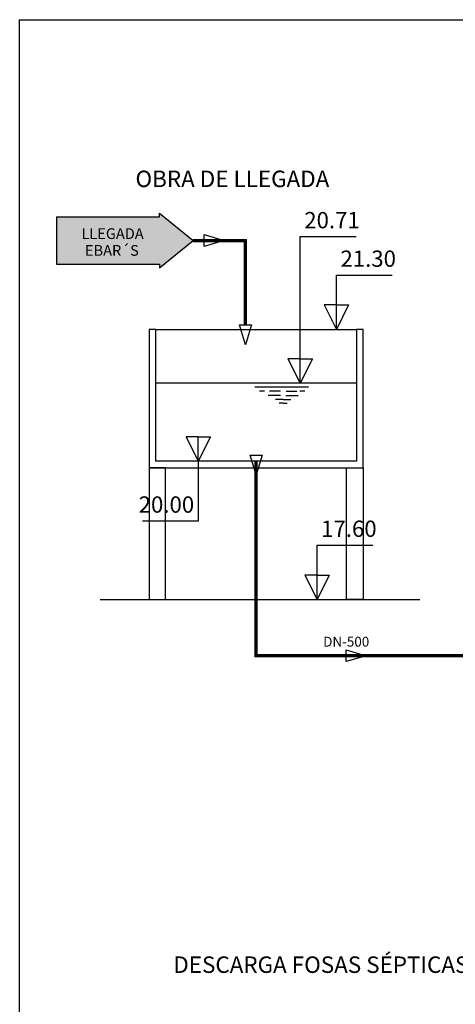
# Model space of a CAD drawing. Units: metres. Extents: x 3570 to 11435, y 35 to 752.
# Drawn here: x 9316 to 9449, y 453 to 752 of the extents above; entities that cross this region are included whole.
import ezdxf
from ezdxf.enums import TextEntityAlignment as Align

# ---------------------------------------------------------------- set-up
doc = ezdxf.new("R2010")
doc.units = ezdxf.units.M
doc.header["$LTSCALE"] = 7
doc.linetypes.add('CONTINUA', pattern=[0])
doc.layers.get('Defpoints').update_dxf_attribs({"color": 1})
for name, color, linetype in [('0cotasnivel', 170, 'Continuous'), ('0textos', 7, 'Continuous'), ('_ET_01 Linea de Agua', 130, 'CONTINUA'), ('sombreados', 7, 'Continuous')]:
    doc.layers.add(name, color=color, linetype=linetype)
doc.styles.add('acotacion', font='simplex.shx', dxfattribs={"width": 0.8})
doc.styles.add('ARIAL', font='arialbd.ttf')
doc.styles.add('DYC', font='DYC.SHX')

msp = doc.modelspace()

# ---------------------------------------------------------------- hatches: boundary and pattern name
at = {"layer": '_ET_01 Linea de Agua'}
h = msp.add_hatch(color=256, dxfattribs=at)
h.dxf.hatch_style = 1
edge = h.paths.add_edge_path()
edge.add_line((9378.42, 685.12), (9372.42, 683.32))
h = msp.add_hatch(color=256, dxfattribs=at)
h.dxf.hatch_style = 1
edge = h.paths.add_edge_path()
edge.add_line((9384.91, 653.48), (9383.11, 659.48))
h = msp.add_hatch(color=256, dxfattribs=at)
h.dxf.hatch_style = 1
edge = h.paths.add_edge_path()
edge.add_line((9388.15, 613.95), (9386.35, 619.95))
h = msp.add_hatch(color=256, dxfattribs=at)
h.dxf.hatch_style = 1
edge = h.paths.add_edge_path()
edge.add_line((9421.57, 559.06), (9415.57, 557.26))

# ---------------------------------------------------------------- linework, layer by layer
at = {"color": 1}
for p, q in [((9327.45, 692.3), (9358.78, 692.3)), ((9327.45, 692.3), (9327.45, 677.93)), ((9358.78, 692.3), (9358.78, 693.43)), ((9358.78, 693.43), (9368.98, 685.12)), ((9358.78, 676.81), (9368.98, 685.12)), ((9327.45, 677.93), (9358.78, 677.93)), ((9358.78, 677.93), (9358.78, 676.81)), ((9387.73, 640.72), (9404.09, 640.72)), ((9390.7, 639.34), (9389.15, 639.34)), ((9395.6, 638.07), (9391.86, 638.07)), ((9395.53, 639.34), (9392.23, 639.34)), ((9396.39, 636.86), (9394.04, 636.86)), ((9396.39, 636.86), (9398.75, 636.86)), ((9397.18, 638.07), (9400.93, 638.07)), ((9397.26, 639.34), (9400.56, 639.34)), ((9402.99, 639.34), (9401.45, 639.34)), ((9396.39, 635.74), (9395.21, 635.74)), ((9396.39, 635.74), (9397.57, 635.74))]:
    msp.add_line(p, q, dxfattribs=at)
at = {"color": 130, "const_width": 1}
for points in [[(9368.98, 685.12), (9368.98, 685.12), (9384.91, 685.12), (9384.91, 659.48)], [(9388.15, 618.15), (9388.15, 559.06), (9514.46, 559.06), (9514.46, 600.43)]]:
    msp.add_lwpolyline(points, dxfattribs=at)
at = {"color": 4}
msp.add_lwpolyline([(9357.65, 618.15), (9357.65, 658.15), (9355.65, 658.15), (9355.65, 616.15), (9420.65, 616.15), (9420.65, 658.15), (9418.65, 658.15), (9418.65, 618.15), (9357.65, 618.15)], dxfattribs=at)
at = {"color": 1}
for points in [[(9357.65, 658.15), (9418.65, 658.15)], [(9418.65, 641.82), (9357.65, 641.82)]]:
    msp.add_lwpolyline(points, dxfattribs=at)
for points in [[(9355.65, 616.15), (9355.65, 576.15), (9360.65, 576.15), (9360.65, 616.15)], [(9420.65, 616.15), (9420.65, 576.15), (9415.65, 576.15), (9415.65, 616.15)]]:
    msp.add_lwpolyline(points, close=True, dxfattribs=at)
at = {"color": 5}
msp.add_lwpolyline([(9340.73, 576.15), (9437.95, 576.15)], dxfattribs=at)
at = {"layer": '0cotasnivel', "linetype": 'CONTINUA'}
for points in [[(9412.55, 665.57), (9408.84, 665.57), (9412.55, 658.15), (9412.55, 665.57), (9416.26, 665.57), (9412.55, 658.15), (9412.55, 674.59), (9429.52, 674.59)], [(9406.68, 583.57), (9402.97, 583.57), (9406.68, 576.15), (9406.68, 583.57), (9410.4, 583.57), (9406.68, 576.15), (9406.68, 592.59), (9423.65, 592.59)]]:
    msp.add_lwpolyline(points, dxfattribs=at)
at = {"layer": '_ET_01 Linea de Agua', "color": 18, "linetype": 'CONTINUA', "lineweight": -2, "true_color": 0x000000}
for p, q in [((9372.42, 683.32), (9372.42, 686.92)), ((9372.42, 686.92), (9378.42, 685.12)), ((9378.42, 685.12), (9372.42, 683.32)), ((9384.91, 653.48), (9383.11, 659.48)), ((9383.11, 659.48), (9386.71, 659.48)), ((9386.71, 659.48), (9384.91, 653.48)), ((9388.15, 613.95), (9386.35, 619.95)), ((9386.35, 619.95), (9389.95, 619.95)), ((9389.95, 619.95), (9388.15, 613.95)), ((9415.57, 557.26), (9415.57, 560.86)), ((9415.57, 560.86), (9421.57, 559.06)), ((9421.57, 559.06), (9415.57, 557.26))]:
    msp.add_line(p, q, dxfattribs=at)
at = {"layer": 'Defpoints', "color": 1}
msp.add_lwpolyline([(9316.3, 34.77), (9316.3, 82.68), (9316.3, 672.31), (9316.3, 752.17), (9396.16, 752.17), (10295.92, 752.17), (10375.78, 752.17), (10375.78, 672.31), (10375.78, 114.63), (10375.78, 34.77), (10295.92, 34.77), (9396.16, 34.77)], close=True, dxfattribs=at)
at = {"layer": 'sombreados', "color": 51}
for points in [[(9327.45, 692.3), (9358.78, 692.3), (9327.45, 677.93), (9358.78, 677.93)], [(9358.78, 693.43), (9368.98, 685.12), (9358.78, 676.81)]]:
    msp.add_solid(points, dxfattribs=at)

# ---------------------------------------------------------------- texts
at = {"color": 3, "style": 'ARIAL'}
for s, p in [('OBRA DE LLEGADA', (9351.5, 701.35)), ('DESCARGA FOSAS SÉPTICAS', (9363.01, 462.76))]:
    msp.add_text(s, height=5, dxfattribs=at).set_placement(p)
at = {"color": 1, "style": 'ARIAL'}
for s, p in [('LLEGADA', (9344.53, 685.59)), ('EBAR´S', (9344.33, 680.5))]:
    msp.add_text(s, height=3.25, dxfattribs=at).set_placement(p, align=Align.CENTER)
at = {"layer": '0textos', "color": 1, "style": 'DYC'}
msp.add_text('DN-500', height=3, dxfattribs=at).set_placement((9408.54, 561.82))

# ---------------------------------------------------------------- next in the draw order: texts
at = {"layer": '0cotasnivel', "linetype": 'CONTINUA', "char_height": 4.95, "style": 'acotacion', "bg_fill": 3, "box_fill_scale": 1.5, "bg_fill_color": 256, "bg_fill_transparency": 0}
for s, insert, attachment_point in [('20.71', (9402.79, 693.79), 1), ('21.30', (9413.79, 682.09), 1), ('20.00', (9369.34, 607.44), 3), ('17.60', (9407.92, 600.09), 1)]:
    msp.add_mtext(s, dxfattribs=dict(at, insert=insert, attachment_point=attachment_point))

# ---------------------------------------------------------------- next in the draw order: linework, layer by layer
at = {"layer": '0cotasnivel', "linetype": 'CONTINUA'}
for points in [[(9401.55, 649.25), (9397.84, 649.25), (9401.55, 641.82), (9401.55, 649.25), (9405.26, 649.25), (9401.55, 641.82), (9401.55, 686.3), (9418.52, 686.3)], [(9370.58, 625.57), (9374.29, 625.57), (9370.58, 618.15), (9370.58, 625.57), (9366.87, 625.57), (9370.58, 618.15), (9370.58, 599.94), (9353.61, 599.94)]]:
    msp.add_lwpolyline(points, dxfattribs=at)

doc.saveas('drawing.dxf')
